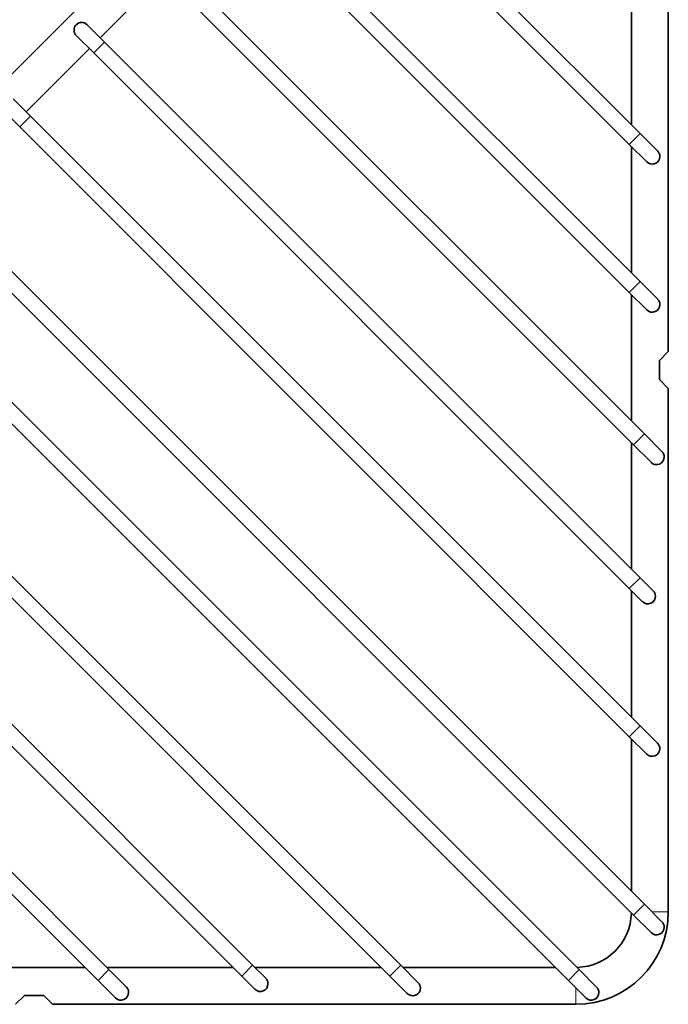
# Model space of a CAD drawing. Units: millimetres. Extents: x 0 to 1478, y 0 to 1758.
# Drawn here: x 674 to 780, y 1489 to 1649 of the extents above; entities that cross this region are included whole.
import ezdxf
from ezdxf import colors
from ezdxf.entities.mleader import LeaderData, LeaderLine
from ezdxf.math import Vec2, Vec3

# ---------------------------------------------------------------- set-up
doc = ezdxf.new("R2010")
doc.units = ezdxf.units.MM
doc.layers.add('DV2_Défaut', color=7, linetype='Continuous')
doc.layers.add('Défaut', color=7, linetype='Continuous')

# ---------------------------------------------------------------- blocks, each defined once
blk = doc.blocks.new('_DOT')
at = {"color": 0}
blk.add_line((0, 0), (-1, 0), dxfattribs=at)
at = {"color": 0, "const_width": 0.333}
blk.add_lwpolyline([(-0.1665, 0, 1), (0.1665, 0, 1)], format="xyb", close=True, dxfattribs=at)
blk = doc.blocks.new('SE1')
at = {"layer": 'DV2_Défaut', "color": 7, "linetype": 'Continuous', "lineweight": 35}
for p, q in [((717.7, 1684.7), (584.18, 1551.17)), ((775.21, 1630.49), (726.07, 1679.63)), ((779.78, 1595.09), (779.78, 1680.09)), ((724.3, 1677.86), (773.45, 1628.72)), ((775.21, 1606.44), (712.28, 1669.38)), ((710.51, 1667.61), (773.45, 1604.68)), ((775.92, 1581.7), (700.26, 1657.36)), ((687.53, 1646.04), (697.78, 1656.3)), ((698.49, 1655.59), (774.15, 1579.93)), ((773.78, 1652.42), (773.78, 1631.92)), ((688.24, 1645.33), (685.41, 1648.16)), ((683.64, 1646.4), (686.47, 1643.57)), ((775.21, 1558.36), (688.24, 1645.33)), ((675.51, 1634.02), (685.76, 1644.27)), ((686.47, 1643.57), (773.45, 1556.59)), ((676.22, 1633.31), (673.39, 1636.14)), ((671.62, 1634.37), (674.45, 1631.55)), ((775.21, 1534.32), (676.22, 1633.31)), ((674.45, 1631.55), (773.45, 1532.55)), ((778.04, 1627.66), (775.21, 1630.49)), ((773.45, 1628.72), (776.27, 1625.89)), ((773.78, 1628.38), (773.78, 1607.87)), ((775.92, 1505.33), (662.08, 1619.17)), ((660.31, 1617.4), (774.15, 1503.56)), ((765.31, 1494.72), (651.47, 1608.57)), ((649.7, 1606.8), (763.55, 1492.95)), ((778.04, 1603.62), (775.21, 1606.44)), ((773.45, 1604.68), (776.27, 1601.85)), ((773.78, 1604.34), (773.78, 1583.83)), ((736.32, 1495.43), (637.33, 1594.42)), ((779.78, 1595.09), (778.35, 1593.66)), ((635.56, 1592.66), (734.55, 1493.66)), ((778.35, 1590.53), (778.35, 1593.66)), ((778.35, 1590.53), (779.78, 1589.09)), ((779.78, 1504.09), (779.78, 1589.09)), ((712.28, 1495.43), (625.31, 1582.4)), ((778.75, 1578.87), (775.92, 1581.7)), ((623.54, 1580.63), (710.51, 1493.66)), ((773.78, 1580.3), (773.78, 1559.79)), ((774.15, 1579.93), (776.98, 1577.1)), ((688.95, 1494.72), (613.29, 1570.38)), ((611.52, 1568.61), (687.18, 1492.95)), ((777.33, 1556.24), (775.21, 1558.36)), ((773.45, 1556.59), (775.57, 1554.47)), ((773.78, 1556.26), (773.78, 1535.75)), ((778.04, 1531.49), (775.21, 1534.32)), ((773.45, 1532.55), (776.27, 1529.72)), ((773.78, 1532.21), (773.78, 1507.46)), ((778.75, 1502.5), (775.92, 1505.33)), ((774.15, 1503.56), (776.98, 1500.73)), ((685.04, 1495.09), (664.54, 1495.09)), ((709.08, 1495.09), (688.58, 1495.09)), ((714.4, 1493.31), (712.28, 1495.43)), ((733.12, 1495.09), (712.62, 1495.09)), ((739.15, 1492.6), (736.32, 1495.43)), ((761.41, 1495.09), (736.66, 1495.09)), ((691.77, 1491.89), (688.95, 1494.72)), ((710.51, 1493.66), (712.63, 1491.54)), ((734.55, 1493.66), (737.38, 1490.83)), ((768.14, 1491.89), (765.31, 1494.72)), ((687.18, 1492.95), (690.01, 1490.12)), ((763.55, 1492.95), (766.37, 1490.12)), ((675.22, 1490.53), (673.78, 1489.09)), ((678.35, 1490.53), (675.22, 1490.53)), ((678.35, 1490.53), (679.78, 1489.09)), ((679.78, 1489.09), (764.78, 1489.09))]:
    blk.add_line(p, q, dxfattribs=at)
at = {"layer": 'DV2_Défaut', "color": 7, "linetype": 'Continuous', "lineweight": 18}
for p, q in [((688.24, 1645.33), (686.47, 1643.57)), ((674.45, 1631.55), (676.22, 1633.31)), ((775.21, 1630.49), (773.45, 1628.72)), ((775.21, 1606.44), (773.45, 1604.68)), ((775.92, 1581.7), (774.15, 1579.93)), ((775.21, 1558.36), (773.45, 1556.59)), ((773.45, 1532.55), (775.21, 1534.32)), ((775.92, 1505.33), (774.15, 1503.56)), ((777.16, 1504.09), (779.78, 1504.09)), ((710.51, 1493.66), (712.28, 1495.43)), ((734.55, 1493.66), (736.32, 1495.43)), ((687.18, 1492.95), (688.95, 1494.72)), ((763.55, 1492.95), (765.31, 1494.72)), ((764.78, 1491.72), (764.78, 1489.09))]:
    blk.add_line(p, q, dxfattribs=at)
at = {"layer": 'DV2_Défaut', "color": 7, "linetype": 'Continuous', "lineweight": 35}
for centre, radius, start, end in [((684.53, 1647.28), 1.25, 45, 225), ((777.16, 1626.77), 1.25, 0, 45), ((777.16, 1626.77), 1.25, 225, 0), ((777.16, 1602.73), 1.25, 225, 0), ((777.16, 1602.73), 1.25, 0, 45), ((777.86, 1577.98), 1.25, 0, 45), ((777.86, 1577.98), 1.25, 225, 0), ((776.45, 1555.36), 1.25, 0, 45), ((776.45, 1555.36), 1.25, 225, 0), ((777.16, 1530.61), 1.25, 225, 0), ((777.16, 1530.61), 1.25, 0, 45), ((764.78, 1504.09), 15, 270, 0), ((764.78, 1504.09), 9, 271.017, 358.983), ((777.86, 1501.62), 1.25, 225, 0), ((777.86, 1501.62), 1.25, 0, 45), ((690.89, 1491.01), 1.25, 0, 45), ((713.52, 1492.42), 1.25, 225, 0), ((713.52, 1492.42), 1.25, 0, 45), ((738.27, 1491.72), 1.25, 225, 0), ((738.27, 1491.72), 1.25, 0, 45), ((767.26, 1491.01), 1.25, 0, 45), ((690.89, 1491.01), 1.25, 225, 0), ((767.26, 1491.01), 1.25, 225, 0)]:
    blk.add_arc(centre, radius, start, end, dxfattribs=at)

msp = doc.modelspace()

# ---------------------------------------------------------------- block references
at = {"layer": 'Défaut'}
msp.add_blockref('SE1', (0, 0), dxfattribs=at)

# ---------------------------------------------------------------- leaders
at = {"layer": 'Défaut', "color": 7, "linetype": 'Continuous', "lineweight": 18}
ml = msp.add_multileader_mtext('Standard', dxfattribs=at)
ml.set_content('{\\pxsm0.9;\\fSolid Edge ISO|b1||i0||c0|p34;\\W1.;11/03/2020\\P}', color=256)
ml.set_leader_properties()
ml.set_arrow_properties(name='DOT')
ml.build(insert=Vec2(0, 0))
ml.multileader.update_dxf_attribs({"leader_type": 0, "dogleg_length": 0, "arrow_head_size": 12})
ctx = ml.context
ctx.base_point, ctx.char_height, ctx.arrow_head_size, ctx.landing_gap_size = Vec3(1390.41, 1750.71), 12, 12, 4.2
notes = []
notes.append((ctx, [(0, (0, 0, 0), (0, 0), (1, 0), 1, [])]))
ctx.mtext.insert = Vec3(1392.41, 1756.83)
for ctx, leaders in notes:
    for number, flags, end, landing, length, lines in leaders:
        leader = LeaderData()
        leader.index, (leader.has_last_leader_line, leader.has_dogleg_vector, leader.attachment_direction) = number, flags
        leader.last_leader_point, leader.dogleg_vector, leader.dogleg_length = Vec3(end), Vec3(landing), length
        for number, points, colour, breaks in lines:
            line = LeaderLine()
            line.index, line.vertices, line.color, line.breaks = number, Vec3.list(points), colors.encode_raw_color(colour), breaks
            leader.lines.append(line)
        ctx.leaders.append(leader)

doc.saveas('drawing.dxf')
